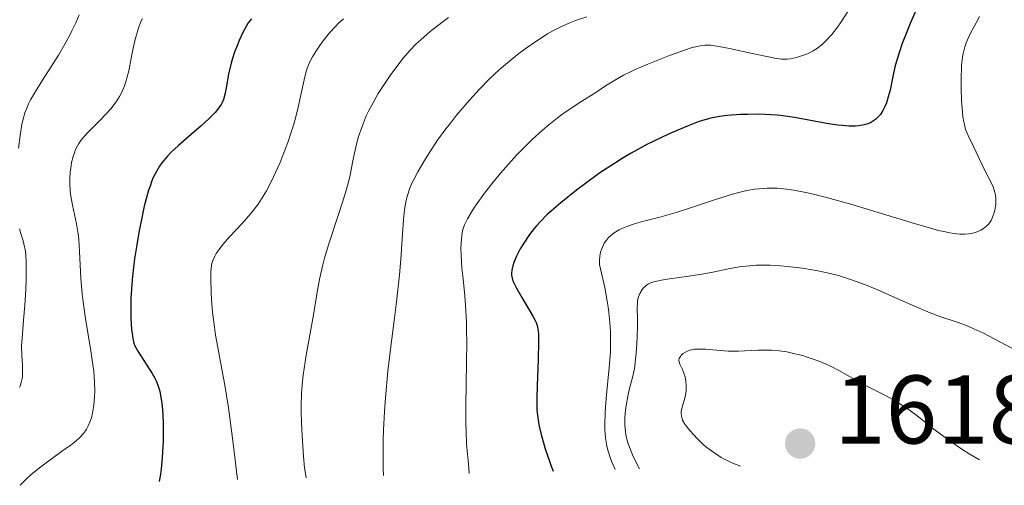
# Model space of a CAD drawing. Units: metres. Extents: x 678434 to 681881, y 4756200 to 4758603.
# Drawn here: x 679775 to 679876, y 4756234 to 4756282 of the extents above; entities that cross this region are included whole.
import ezdxf

# ---------------------------------------------------------------- set-up
doc = ezdxf.new("R2010")
doc.units = ezdxf.units.M
doc.header["$MEASUREMENT"] = 0
for name, color, linetype, lineweight in [('Cota de punto acotado terreno', 7, 'Continuous', 0), ('Curva de nivel directora', 30, 'Continuous', 30), ('Curva de nivel intermedia', 30, 'Continuous', 0), ('Punto acotado terreno (símbolo)', 7, 'Continuous', 0)]:
    doc.layers.add(name, color=color, linetype=linetype, lineweight=lineweight)
doc.styles.add('Style-Arial', font='arial.ttf')

# ---------------------------------------------------------------- blocks, each defined once
blk = doc.blocks.new('5PATER')
at = {"layer": 'Punto acotado terreno (símbolo)', "linetype": 'Continuous', "lineweight": 0}
h = blk.add_hatch(color=51, dxfattribs=at)
edge = h.paths.add_edge_path()
edge.add_ellipse((0, 0), major_axis=(-0.11, -0.111), ratio=0.999422, start_angle=0, end_angle=360)

msp = doc.modelspace()

# ---------------------------------------------------------------- linework, layer by layer
at = {"layer": 'Curva de nivel directora', "color": 30, "linetype": 'Continuous', "lineweight": 30, "flags": 128}
for points, elevation in [([(679867.44, 4756283.42), (679866.79, 4756281.96), (679866.23, 4756280.57), (679865.97, 4756279.9), (679865.64, 4756278.95), (679865.25, 4756277.64), (679864.99, 4756276.49), (679864.71, 4756275.09), (679864.53, 4756274.4), (679864.33, 4756273.78), (679864.2, 4756273.47), (679863.98, 4756273.02), (679863.71, 4756272.61)], 1600), ([(679798.97, 4756282.43), (679798.64, 4756282.01), (679798.46, 4756281.71), (679798.1, 4756281.04), (679797.72, 4756280.21), (679797.53, 4756279.75), (679797.25, 4756279.02), (679797, 4756278.26), (679796.89, 4756277.88), (679796.63, 4756276.73), (679796.38, 4756275.35), (679796.27, 4756274.79)], 1575), ([(679796.27, 4756274.79), (679796.1, 4756274.15), (679795.96, 4756273.82), (679795.85, 4756273.62), (679795.59, 4756273.23), (679795.24, 4756272.81), (679795.02, 4756272.56), (679794.61, 4756272.15), (679793.78, 4756271.4), (679793.07, 4756270.8), (679792.01, 4756269.89), (679791.46, 4756269.41), (679790.68, 4756268.67), (679790.33, 4756268.3), (679789.77, 4756267.64), (679789.52, 4756267.29), (679789.19, 4756266.74), (679788.88, 4756266.12), (679788.74, 4756265.78), (679788.54, 4756265.23), (679788.4, 4756264.83), (679788.14, 4756263.93), (679787.95, 4756263.17), (679787.58, 4756261.47), (679787.42, 4756260.66), (679787.14, 4756258.99), (679786.95, 4756257.75), (679786.74, 4756255.97), (679786.66, 4756255.15), (679786.57, 4756253.67), (679786.55, 4756252.4), (679786.56, 4756251.67), (679786.64, 4756250.48), (679786.72, 4756249.82), (679786.77, 4756249.55), (679786.89, 4756249.08), (679786.99, 4756248.81), (679787.28, 4756248.27), (679788.76, 4756245.97), (679789.04, 4756245.47), (679789.17, 4756245.2), (679789.35, 4756244.75), (679789.51, 4756244.24), (679789.58, 4756243.95), (679789.7, 4756243.28), (679789.75, 4756242.91), (679789.82, 4756242.27), (679789.89, 4756240.94), (679789.9, 4756240.21), (679789.89, 4756239.05), (679789.84, 4756237.87), (679789.8, 4756237.28), (679789.69, 4756236.15), (679789.61, 4756235.61), (679789.47, 4756234.85)], 1575), ([(679863.71, 4756272.61), (679863.55, 4756272.42), (679863.2, 4756272.07), (679863, 4756271.93), (679862.68, 4756271.74), (679862.31, 4756271.6), (679862.04, 4756271.52), (679861.47, 4756271.43), (679861.16, 4756271.41), (679860.51, 4756271.41), (679859.83, 4756271.46), (679859.35, 4756271.51), (679858.37, 4756271.65), (679854.89, 4756272.28), (679853.69, 4756272.46), (679853.08, 4756272.52), (679852.47, 4756272.57), (679851.25, 4756272.62), (679850.07, 4756272.61), (679849.32, 4756272.58), (679847.96, 4756272.48), (679847.17, 4756272.38), (679846.81, 4756272.32), (679846.26, 4756272.21), (679845.42, 4756271.98), (679844.96, 4756271.83), (679843.92, 4756271.44), (679842.21, 4756270.72), (679841.24, 4756270.28), (679839.69, 4756269.51), (679838.07, 4756268.63), (679837.25, 4756268.15), (679836.44, 4756267.64), (679834.85, 4756266.59), (679833.36, 4756265.51), (679832.43, 4756264.81), (679830.81, 4756263.51), (679829.85, 4756262.68), (679829.43, 4756262.3), (679828.73, 4756261.6), (679828.32, 4756261.15), (679828.07, 4756260.86), (679827.6, 4756260.25), (679826.94, 4756259.27), (679826.65, 4756258.77), (679826.26, 4756258.04), (679825.97, 4756257.36), (679825.87, 4756257.04), (679825.8, 4756256.76), (679825.77, 4756256.58), (679825.75, 4756256.24), (679825.76, 4756256.08), (679825.81, 4756255.76), (679825.92, 4756255.44), (679826.01, 4756255.22), (679826.26, 4756254.74), (679826.8, 4756253.78), (679827.6, 4756252.45), (679827.95, 4756251.86), (679828.18, 4756251.42), (679828.27, 4756251.22), (679828.38, 4756250.9), (679828.49, 4756250.36), (679828.52, 4756250.02), (679828.54, 4756249.18), (679828.5, 4756247.42), (679828.4, 4756244.71), (679828.36, 4756243.49), (679828.37, 4756242.21), (679828.41, 4756241.67), (679828.51, 4756240.92), (679828.58, 4756240.54), (679828.79, 4756239.7), (679829.22, 4756238.22), (679829.65, 4756236.95), (679829.84, 4756236.43), (679830.05, 4756235.92)], 1600)]:
    msp.add_lwpolyline(points, dxfattribs=dict(at, elevation=elevation))
at = {"layer": 'Curva de nivel intermedia', "color": 30, "linetype": 'Continuous', "lineweight": 0, "flags": 128}
for points, elevation in [([(679781.23, 4756282.84), (679780.89, 4756282.03), (679780.5, 4756281.18), (679780.28, 4756280.74), (679779.92, 4756280.07), (679779.12, 4756278.71), (679777.46, 4756276.11), (679776.74, 4756274.97), (679776.24, 4756274.09), (679776.04, 4756273.68)], 1565), ([(679787.75, 4756282.48), (679787.61, 4756282.14), (679787.36, 4756281.46), (679787.14, 4756280.77), (679787.02, 4756280.31), (679786.8, 4756279.4), (679786.6, 4756278.39), (679786.35, 4756277.08), (679786.2, 4756276.45)], 1570), ([(679808.46, 4756282.43), (679807.94, 4756281.97), (679807.62, 4756281.65), (679807.02, 4756280.99), (679806.37, 4756280.18), (679806.09, 4756279.8), (679805.59, 4756279.06), (679805.27, 4756278.54), (679805.01, 4756278.07), (679804.91, 4756277.84), (679804.72, 4756277.36), (679804.61, 4756277), (679804.4, 4756276.15), (679803.79, 4756273.35), (679803.5, 4756272.2), (679803.33, 4756271.6), (679803.14, 4756270.98), (679802.72, 4756269.73), (679802.25, 4756268.48), (679801.92, 4756267.67), (679801.26, 4756266.17), (679800.76, 4756265.19), (679800.52, 4756264.74), (679800.01, 4756263.91), (679799.67, 4756263.39), (679799.43, 4756263.06), (679798.92, 4756262.41), (679797.99, 4756261.36), (679796.77, 4756260.06), (679796.24, 4756259.48), (679796.02, 4756259.22), (679795.65, 4756258.73), (679795.36, 4756258.29), (679795.21, 4756258.03), (679795, 4756257.57), (679794.9, 4756257.26), (679794.86, 4756257.1), (679794.82, 4756256.73), (679794.8, 4756256.43), (679794.8, 4756255.59), (679794.83, 4756254.35), (679794.87, 4756253.58), (679794.97, 4756252.26), (679795.16, 4756250.74), (679795.29, 4756249.92), (679795.63, 4756248.09), (679796.01, 4756246.02), (679796.23, 4756244.75), (679796.6, 4756242.45), (679797, 4756239.59), (679797.21, 4756237.92), (679797.54, 4756235.06)], 1580), ([(679819.27, 4756282.56), (679818.56, 4756282.05), (679817.39, 4756281.13), (679816.4, 4756280.28), (679815.95, 4756279.85), (679815.28, 4756279.16), (679814.61, 4756278.38), (679814.26, 4756277.95), (679813.27, 4756276.62), (679812.76, 4756275.89), (679812.03, 4756274.74), (679811.36, 4756273.57), (679811.06, 4756273), (679810.8, 4756272.44), (679810.36, 4756271.36), (679810.01, 4756270.34), (679809.83, 4756269.69), (679809.55, 4756268.48), (679809.39, 4756267.65), (679809.16, 4756266.53), (679809.03, 4756265.92), (679808.76, 4756264.9), (679808.6, 4756264.32), (679807.93, 4756262.31), (679806.93, 4756259.29), (679806.49, 4756257.81), (679806.31, 4756257.12), (679806.02, 4756255.79), (679805.79, 4756254.53), (679805.51, 4756252.86), (679805.37, 4756252), (679804.61, 4756247.84), (679804.39, 4756246.47), (679804.3, 4756245.8), (679804.23, 4756245.16), (679804.14, 4756243.91), (679804.1, 4756242.69), (679804.1, 4756241.87), (679804.16, 4756240.14), (679804.35, 4756237.43), (679804.45, 4756236.28), (679804.56, 4756235.48), (679804.61, 4756235.25)], 1585), ([(679860.38, 4756283.2), (679859.69, 4756282.12), (679859.31, 4756281.59), (679858.71, 4756280.82), (679858.08, 4756280.14), (679857.76, 4756279.84), (679857.45, 4756279.58), (679857.23, 4756279.42), (679856.81, 4756279.15), (679856.2, 4756278.84), (679855.81, 4756278.68), (679855.09, 4756278.46), (679854.46, 4756278.32), (679854.13, 4756278.29), (679853.55, 4756278.3), (679852.82, 4756278.4), (679852.37, 4756278.48), (679850.69, 4756278.84), (679848.19, 4756279.39), (679847.1, 4756279.6), (679846.23, 4756279.71), (679845.86, 4756279.72), (679845.63, 4756279.72), (679845.17, 4756279.67), (679844.69, 4756279.56), (679844.35, 4756279.47), (679843.56, 4756279.21), (679842.01, 4756278.66), (679841.14, 4756278.33), (679839.78, 4756277.78), (679838.46, 4756277.21), (679837.84, 4756276.92), (679837.28, 4756276.63), (679836.28, 4756276.07), (679835.43, 4756275.53), (679834.44, 4756274.87), (679833.98, 4756274.57), (679832.99, 4756273.95), (679831.58, 4756273.05), (679830.79, 4756272.49), (679829.58, 4756271.54), (679828.92, 4756270.98), (679827.88, 4756270.04), (679826.81, 4756268.97), (679826.26, 4756268.4), (679825.71, 4756267.8), (679824.62, 4756266.55), (679823.59, 4756265.29), (679822.97, 4756264.49), (679821.94, 4756263.07), (679821.65, 4756262.63), (679821.2, 4756261.87), (679820.91, 4756261.24), (679820.78, 4756260.87), (679820.71, 4756260.63), (679820.63, 4756260.14), (679820.55, 4756259.34), (679820.54, 4756258.89), (679820.56, 4756258.14), (679820.65, 4756256.79), (679820.76, 4756255.7), (679820.93, 4756253.96), (679821.01, 4756252.95), (679821.1, 4756251.23), (679821.13, 4756250.27), (679821.14, 4756249.24), (679821.12, 4756247.06), (679821.05, 4756242.7), (679821.05, 4756240.84), (679821.07, 4756240.05), (679821.13, 4756238.72), (679821.32, 4756236.66)], 1595), ([(679833.49, 4756282.65), (679832.35, 4756282.27)], 1590), ([(679873.93, 4756282.68), (679873.56, 4756282.03), (679872.96, 4756280.88), (679872.55, 4756279.96), (679872.4, 4756279.54), (679872.23, 4756278.88), (679872.17, 4756278.51), (679872.08, 4756277.64), (679872.02, 4756276.14), (679872.02, 4756275.31), (679872.06, 4756274.04), (679872.15, 4756272.85), (679872.21, 4756272.32), (679872.29, 4756271.85), (679872.36, 4756271.57), (679872.49, 4756271.06), (679872.74, 4756270.43), (679873.27, 4756269.36), (679874.49, 4756266.77), (679875.07, 4756265.68), (679875.32, 4756265.14), (679875.5, 4756264.58), (679875.56, 4756264.29), (679875.6, 4756263.99), (679875.6, 4756263.78), (679875.59, 4756263.37), (679875.5, 4756262.77), (679875.44, 4756262.51), (679875.27, 4756262.03), (679875.11, 4756261.7), (679874.98, 4756261.49), (679874.88, 4756261.36), (679874.67, 4756261.14), (679874.32, 4756260.86), (679874.06, 4756260.71), (679873.88, 4756260.62), (679873.5, 4756260.47), (679873.07, 4756260.35), (679872.83, 4756260.31), (679872.41, 4756260.28), (679871.88, 4756260.29), (679871.58, 4756260.32), (679870.85, 4756260.43), (679870.43, 4756260.52), (679869.71, 4756260.68), (679868.88, 4756260.9), (679866.97, 4756261.45), (679862.7, 4756262.76), (679860.68, 4756263.37), (679858.17, 4756264.06), (679856.82, 4756264.39), (679856.05, 4756264.56), (679854.79, 4756264.8), (679853.73, 4756264.96), (679853.14, 4756265.01), (679852.78, 4756265.03), (679852.06, 4756265.02), (679851.24, 4756264.96), (679850.77, 4756264.9), (679849.96, 4756264.77), (679849.01, 4756264.55)], 1605), ([(679832.35, 4756282.27), (679831.83, 4756282.07), (679830.88, 4756281.65), (679830.01, 4756281.21), (679829.45, 4756280.89), (679828.34, 4756280.17), (679827.14, 4756279.33), (679826.5, 4756278.86), (679825.53, 4756278.08), (679824.52, 4756277.21), (679824, 4756276.74), (679823.48, 4756276.25), (679822.44, 4756275.2), (679821.41, 4756274.08), (679820.52, 4756273.05), (679820.09, 4756272.52), (679819.46, 4756271.72), (679819, 4756271.12), (679818.14, 4756269.94), (679817.36, 4756268.79), (679816.9, 4756268.05), (679816.1, 4756266.71), (679815.68, 4756265.91), (679815.49, 4756265.53), (679815.26, 4756264.96), (679815.06, 4756264.37), (679814.98, 4756264.07), (679814.84, 4756263.4), (679814.78, 4756263.04), (679814.7, 4756262.46), (679814.64, 4756261.81), (679814.53, 4756260.3), (679814.35, 4756257.71), (679814.21, 4756256.12), (679813.91, 4756253.32), (679813.64, 4756251.15), (679813.22, 4756247.93), (679813.02, 4756246.19), (679812.76, 4756243.46), (679812.66, 4756242.05), (679812.56, 4756240.14), (679812.54, 4756239.16), (679812.52, 4756237.69), (679812.55, 4756236.21), (679812.58, 4756235.46)], 1590), ([(679786.2, 4756276.45), (679786.02, 4756275.84), (679785.92, 4756275.55), (679785.75, 4756275.12), (679785.55, 4756274.7), (679785.4, 4756274.43), (679785.07, 4756273.91), (679784.51, 4756273.18), (679784.11, 4756272.72), (679783.28, 4756271.86), (679782.07, 4756270.68), (679781.53, 4756270.06), (679781.22, 4756269.61), (679781.08, 4756269.36), (679780.88, 4756268.98), (679780.72, 4756268.56), (679780.62, 4756268.27), (679780.47, 4756267.65), (679780.41, 4756267.33), (679780.32, 4756266.67), (679780.28, 4756266), (679780.28, 4756265.55), (679780.33, 4756264.67), (679780.39, 4756264.2), (679780.56, 4756263.26), (679780.98, 4756261.36), (679781.15, 4756260.31), (679781.21, 4756259.74), (679781.28, 4756258.52), (679781.42, 4756255.73), (679781.56, 4756254.16), (679781.65, 4756253.34), (679781.9, 4756251.63), (679782.46, 4756248.31), (679782.67, 4756246.85), (679782.75, 4756246.2), (679782.83, 4756245.08), (679782.85, 4756244.14), (679782.83, 4756243.6), (679782.75, 4756242.7), (679782.61, 4756241.88), (679782.5, 4756241.42), (679782.41, 4756241.14), (679782.18, 4756240.6), (679782, 4756240.25), (679781.89, 4756240.07), (679781.68, 4756239.8), (679781.27, 4756239.35), (679780.7, 4756238.85), (679780.33, 4756238.57), (679779.44, 4756237.94), (679777.98, 4756236.89), (679777.15, 4756236.25), (679776.28, 4756235.53), (679775.84, 4756235.12), (679775.16, 4756234.47)], 1570), ([(679776.04, 4756273.68), (679775.78, 4756273.07), (679775.67, 4756272.77), (679775.48, 4756272.13), (679775.36, 4756271.61), (679775.16, 4756270.42), (679775, 4756269.13)], 1565), ([(679849.01, 4756264.55), (679848.48, 4756264.4), (679846.63, 4756263.83), (679843.95, 4756262.94), (679842.68, 4756262.53), (679841, 4756262.05), (679839.22, 4756261.59), (679838.5, 4756261.39), (679837.6, 4756261.08), (679837.11, 4756260.87), (679836.83, 4756260.72), (679836.33, 4756260.42), (679835.92, 4756260.11), (679835.74, 4756259.94), (679835.51, 4756259.67), (679835.3, 4756259.36), (679835.21, 4756259.2), (679835, 4756258.71), (679834.92, 4756258.44), (679834.84, 4756258.02), (679834.8, 4756257.59), (679834.8, 4756257.38), (679834.82, 4756257.17), (679834.89, 4756256.73), (679835.34, 4756254.79), (679835.6, 4756253.4), (679835.72, 4756252.58), (679835.87, 4756251.22), (679835.93, 4756250.25), (679835.94, 4756249.75), (679835.95, 4756248.98), (679835.92, 4756248.19), (679835.81, 4756246.58), (679835.49, 4756243.42), (679835.37, 4756241.96), (679835.34, 4756240.76), (679835.35, 4756240.19), (679835.43, 4756239.35), (679835.57, 4756238.51), (679835.67, 4756238.09), (679835.94, 4756237.23), (679836.11, 4756236.78), (679836.41, 4756236.08)], 1605), ([(679775.1, 4756260.83), (679775.23, 4756260.37), (679775.47, 4756259.61), (679775.63, 4756259), (679775.69, 4756258.71), (679775.75, 4756258.24), (679775.79, 4756257.34), (679775.78, 4756255.61), (679775.75, 4756254.59), (679775.67, 4756252.99), (679775.53, 4756251.45), (679775.37, 4756249.59), (679775.32, 4756248.8), (679775.33, 4756247.82), (679775.4, 4756246.78), (679775.42, 4756246.32), (679775.4, 4756245.73), (679775.37, 4756245.44), (679775.29, 4756245.04), (679775.18, 4756244.67), (679775.11, 4756244.51)], 1565), ([(679877.3, 4756248.54), (679874.25, 4756250.13), (679873.33, 4756250.57), (679872.89, 4756250.77), (679872.46, 4756250.94), (679871.6, 4756251.25), (679869.82, 4756251.84), (679868.84, 4756252.2), (679867.21, 4756252.88), (679864.9, 4756253.92), (679863.77, 4756254.42), (679862.36, 4756255), (679861.7, 4756255.26), (679860.74, 4756255.6), (679859.39, 4756256.03), (679858.11, 4756256.35), (679857.29, 4756256.52), (679855.71, 4756256.78), (679854.17, 4756256.97), (679853.43, 4756257.03), (679852.34, 4756257.09), (679851.4, 4756257.1), (679850.93, 4756257.09), (679850.24, 4756257.05), (679849.18, 4756256.93), (679848.09, 4756256.72), (679846.46, 4756256.38), (679845.54, 4756256.21), (679844, 4756255.97), (679842, 4756255.69), (679841.18, 4756255.55), (679840.53, 4756255.41), (679840.27, 4756255.34), (679839.86, 4756255.18), (679839.65, 4756255.05), (679839.53, 4756254.96), (679839.32, 4756254.76), (679839.18, 4756254.59), (679838.95, 4756254.18), (679838.82, 4756253.84), (679838.72, 4756253.47), (679838.7, 4756253.27), (679838.67, 4756252.65), (679838.7, 4756251.57), (679838.71, 4756250.86), (679838.68, 4756249.69), (679838.65, 4756249.05), (679838.59, 4756248.07), (679838.49, 4756247.13), (679838.43, 4756246.7)], 1610), ([(679873.9, 4756237.07), (679872.86, 4756237.69), (679872.21, 4756238.11), (679870.99, 4756238.94), (679869.36, 4756240.15), (679867.5, 4756241.6), (679866.68, 4756242.22), (679866.11, 4756242.61), (679865.06, 4756243.26), (679864.11, 4756243.77), (679862.95, 4756244.34), (679862.39, 4756244.62), (679861.14, 4756245.3), (679859.45, 4756246.26), (679858.58, 4756246.71), (679858.13, 4756246.92), (679857.21, 4756247.29), (679856.29, 4756247.62), (679855.69, 4756247.8), (679854.51, 4756248.1), (679854.09, 4756248.18), (679853.28, 4756248.3), (679852.52, 4756248.36), (679852.04, 4756248.38), (679851.11, 4756248.38), (679849.12, 4756248.26), (679848.42, 4756248.25), (679848.04, 4756248.26), (679846.84, 4756248.36), (679845.76, 4756248.46), (679845.25, 4756248.48), (679844.78, 4756248.47), (679844.57, 4756248.46), (679844.27, 4756248.4), (679844.09, 4756248.36), (679843.78, 4756248.24), (679843.64, 4756248.16), (679843.4, 4756248.01), (679843.22, 4756247.84), (679843.13, 4756247.72), (679843.01, 4756247.49), (679842.98, 4756247.37), (679842.99, 4756247.14), (679843.07, 4756246.92), (679843.25, 4756246.57), (679843.34, 4756246.37), (679843.53, 4756245.88), (679843.61, 4756245.61), (679843.7, 4756245.16), (679843.74, 4756244.69), (679843.74, 4756244.45), (679843.72, 4756244.21), (679843.65, 4756243.74), (679843.54, 4756243.29), (679843.38, 4756242.74), (679843.31, 4756242.5), (679843.22, 4756242.07), (679843.21, 4756241.88), (679843.23, 4756241.61), (679843.3, 4756241.33), (679843.36, 4756241.18), (679843.6, 4756240.74), (679843.78, 4756240.48), (679844.12, 4756240.06), (679844.85, 4756239.28), (679845.42, 4756238.73), (679845.75, 4756238.44), (679846.32, 4756238), (679846.97, 4756237.55), (679847.34, 4756237.33), (679848.14, 4756236.91), (679848.58, 4756236.71), (679849.3, 4756236.42)], 1615), ([(679838.43, 4756246.7), (679838.36, 4756246.29), (679838.2, 4756245.56), (679837.86, 4756244.27), (679837.71, 4756243.62), (679837.54, 4756242.68), (679837.48, 4756242.18), (679837.42, 4756241.43), (679837.41, 4756240.69), (679837.43, 4756240.32), (679837.51, 4756239.69), (679837.57, 4756239.36), (679837.71, 4756238.85), (679838.05, 4756237.95), (679838.28, 4756237.42), (679838.91, 4756236.15)], 1610), ([(679821.32, 4756236.66), (679821.4, 4756235.69)], 1595)]:
    msp.add_lwpolyline(points, dxfattribs=dict(at, elevation=elevation))

# ---------------------------------------------------------------- block references
at = {"layer": 'Punto acotado terreno (símbolo)', "color": 7, "linetype": 'Continuous', "lineweight": 0, "xscale": 10, "yscale": 10, "zscale": 10}
msp.add_blockref('5PATER', (679855.46, 4756238.76, 1618.51), dxfattribs=at)

# ---------------------------------------------------------------- texts
at = {"layer": 'Cota de punto acotado terreno', "color": 7, "linetype": 'Continuous', "lineweight": 0, "style": 'Style-Arial'}
msp.add_text('1618.51', height=7, dxfattribs=at).set_placement((679858.96, 4756238.76, 1618.51))

doc.saveas('drawing.dxf')
